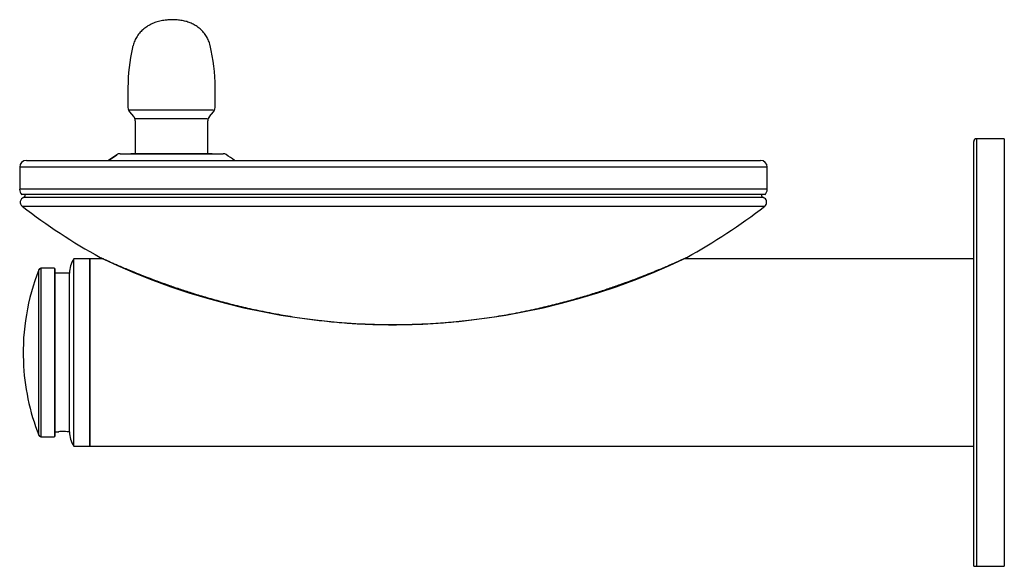
# Model space of a CAD drawing. Units: inches. Extents: x -18.4 to 0, y -4 to 6.2.
import ezdxf

# ---------------------------------------------------------------- set-up
doc = ezdxf.new("R2010")
doc.units = ezdxf.units.IN
doc.header["$MEASUREMENT"] = 0
for name, color, linetype in [('28343C_E', 7, 'Continuous'), ('45767_1C_D', 7, 'Continuous'), ('45780C_EJG', 7, 'Continuous'), ('45781C', 7, 'Continuous'), ('55000944', 7, 'Continuous'), ('55001132', 7, 'Continuous'), ('55997C1', 7, 'Continuous'), ('70817C', 7, 'Continuous'), ('Default', 7, 'Continuous')]:
    doc.layers.add(name, color=color, linetype=linetype)

# ---------------------------------------------------------------- blocks, each defined once
blk = doc.blocks.new('EDFPBV114C_RIGHT')
at = {"linetype": 'Continuous'}
blk.add_line((-14.924, 3.719), (-16.269, 3.719), dxfattribs=at)
at = {"layer": '28343C_E', "linetype": 'Continuous'}
for p, q in [((-0.573, -4), (-0.573, 3.948)), ((0, 4), (-0.522, 4)), ((-0.522, 4), (-0.522, -4)), ((0, 4), (0, -4)), ((-0.573, -4), (0, -4))]:
    blk.add_line(p, q, dxfattribs=at)
blk.add_arc((-0.522, 3.948), 0.0515, 90, 180, dxfattribs=at)
at = {"layer": '45767_1C_D', "linetype": 'Continuous'}
for p, q in [((-16.869, 1.75), (-17.128, 1.75)), ((-17.128, 1.75), (-17.128, -1.75)), ((-0.573, 1.75), (-6.011, 1.75)), ((-17.128, -1.75), (-0.573, -1.75))]:
    blk.add_line(p, q, dxfattribs=at)
at = {"layer": '45780C_EJG', "linetype": 'Continuous'}
for p, q in [((-18.082, -1.55), (-18.082, 1.55)), ((-17.791, 1.575), (-18.045, 1.575)), ((-18.045, 1.575), (-18.045, -1.575)), ((-17.791, 1.575), (-17.791, -1.575)), ((-17.781, 1.565), (-17.781, -1.565)), ((-18.045, -1.575), (-17.791, -1.575))]:
    blk.add_line(p, q, dxfattribs=at)
for centre, radius, start, end in [((-14.125, 0), 4.25, 158.6165, 182.2121), ((-18.045, 1.535), 0.04, 90, 158.6165), ((-14.125, 0), 4.25, 182.2121, 201.3835), ((-18.045, -1.535), 0.04, 201.3835, 270)]:
    blk.add_arc(centre, radius, start, end, dxfattribs=at)
at = {"layer": '45781C', "linetype": 'Continuous'}
for p, q in [((-17.427, -1.75), (-17.427, 1.75)), ((-17.127, 1.75), (-17.427, 1.75)), ((-17.127, -1.75), (-17.127, 1.75)), ((-17.506, 1.484), (-17.781, 1.482)), ((-17.506, -1.484), (-17.506, 1.484)), ((-17.781, -1.482), (-17.71, -1.482)), ((-17.427, -1.75), (-17.127, -1.75))]:
    blk.add_line(p, q, dxfattribs=at)
for centre, radius, start, end in [((-17.006, 1.481), 0.5, 147.4864, 179.6873), ((-17.618, -3.286), 1.807, 91.3599, 92.9356), ((-17.622, -2.923), 1.443, 85.6047, 91.553), ((-17.621, -2.909), 1.429, 85.9106, 90.8567), ((-17.602, -2.652), 1.171, 85.6448, 85.9641), ((-17.006, -1.481), 0.5, 180.3127, 212.5136)]:
    blk.add_arc(centre, radius, start, end, dxfattribs=at)
for points in [[(-17.711, -1.482), (-17.712, -1.482), (-17.712, -1.482), (-17.711, -1.482)], [(-17.628, -1.48), (-17.64, -1.48), (-17.651, -1.48), (-17.661, -1.48)]]:
    blk.add_open_spline(points, degree=3, dxfattribs=at)
at = {"layer": '55000944', "linetype": 'Continuous'}
for p, q in [((-4.513, 2.901), (-18.367, 2.901)), ((-18.394, 2.738), (-4.486, 2.738))]:
    blk.add_line(p, q, dxfattribs=at)
for centre, radius, start, end in [((-18.383, 2.946), 0.0478, 289.3389, 8.8292), ((-4.498, 2.946), 0.0478, 171.2446, 251.0424), ((-18.336, 2.813), 0.0938, 109.3389, 232.3163), ((-4.545, 2.811), 0.0955, 41.196, 70.6831), ((-4.544, 2.813), 0.0938, 307.6837, 40.8313), ((-11.44, 11.74), 11.375, 232.3163, 241.1232), ((-11.44, 11.74), 11.375, 298.8723, 307.6837), ((-11.44, 13.173), 12.649, 244.2474, 295.7526), ((-11.37, 13.47), 12.946, 244.5512, 244.8583)]:
    blk.add_arc(centre, radius, start, end, dxfattribs=at)
blk.add_open_spline([(-16.913, 1.77), (-16.913, 1.77), (-16.912, 1.77), (-16.908, 1.768), (-16.894, 1.761), (-16.866, 1.749), (-16.827, 1.731), (-16.774, 1.707), (-16.708, 1.678), (-16.628, 1.643), (-16.534, 1.602), (-16.425, 1.556), (-16.299, 1.505), (-16.157, 1.448), (-15.998, 1.387), (-15.824, 1.322), (-15.633, 1.253), (-15.423, 1.181), (-15.188, 1.105), (-14.924, 1.025), (-14.636, 0.945), (-14.328, 0.867), (-14.008, 0.794), (-13.675, 0.728), (-13.327, 0.668), (-12.967, 0.616), (-12.595, 0.574), (-12.212, 0.542), (-11.824, 0.524), (-11.432, 0.518), (-11.039, 0.525), (-10.649, 0.544), (-10.262, 0.576), (-9.881, 0.62), (-9.505, 0.674), (-9.135, 0.739), (-8.787, 0.812), (-8.466, 0.888), (-8.174, 0.964), (-7.901, 1.041), (-7.647, 1.119), (-7.412, 1.196), (-7.197, 1.27), (-7.004, 1.34), (-6.83, 1.406), (-6.673, 1.468), (-6.535, 1.524), (-6.415, 1.573), (-6.311, 1.617), (-6.222, 1.656), (-6.147, 1.689), (-6.086, 1.716), (-6.036, 1.738), (-5.999, 1.755), (-5.972, 1.768), (-5.966, 1.77), (-5.958, 1.774), (-5.952, 1.777), (-5.949, 1.778), (-5.948, 1.779)], degree=3, knots=[0.0106727, 0.0106727, 0.0106727, 0.0106727, 0.0117018, 0.0158853, 0.0227037, 0.0305937, 0.0385469, 0.0476595, 0.0572664, 0.0675103, 0.0784892, 0.0902685, 0.1030484, 0.1173773, 0.1323144, 0.1480803, 0.1648966, 0.1830365, 0.2028584, 0.2248803, 0.2493995, 0.2744221, 0.3002465, 0.3269277, 0.3545019, 0.3829671, 0.4122645, 0.4422569, 0.4727075, 0.5033421, 0.5339841, 0.5644758, 0.5947573, 0.6247774, 0.654495, 0.6838801, 0.7129235, 0.7381599, 0.7620042, 0.7845414, 0.8059092, 0.8262532, 0.8449155, 0.8620587, 0.878032, 0.8931439, 0.9068028, 0.91925, 0.9307539, 0.9415235, 0.9517481, 0.9606077, 0.9699639, 0.9792985, 0.9885037, 0.997646, 0.9990548, 0.9995456, 1, 1, 1, 1], dxfattribs=at)
at = {"layer": '55001132', "linetype": 'Continuous'}
for p, q in [((-16.778, 3.594), (-16.623, 3.7)), ((-16.623, 3.699), (-16.777, 3.594)), ((-16.561, 3.719), (-14.63, 3.719)), ((-18.315, 3.594), (-4.565, 3.594)), ((-18.44, 3.469), (-18.44, 3.053)), ((-4.44, 3.469), (-18.44, 3.469)), ((-4.44, 3.053), (-4.44, 3.469)), ((-4.44, 3.053), (-18.44, 3.053)), ((-4.482, 2.953), (-18.399, 2.953))]:
    blk.add_line(p, q, dxfattribs=at)
for centre, radius, start, end in [((-14.631, 3.609), 0.11, 57.2322, 90.009), ((-18.315, 3.469), 0.125, 90, 180), ((-4.565, 3.469), 0.125, 0, 90), ((-18.299, 3.053), 0.142, 180, 225), ((-4.582, 3.053), 0.142, 315, 0)]:
    blk.add_arc(centre, radius, start, end, dxfattribs=at)
blk.add_ellipse((-16.561, 3.609), major_axis=(0, 0.11), ratio=0.996642, start_param=0, end_param=0.605282, dxfattribs=at)
for points, degree in [([(-16.623, 3.7), (-16.623, 3.7), (-16.623, 3.699)], 2), ([(-14.414, 3.594), (-14.467, 3.63), (-14.52, 3.667), (-14.574, 3.703)], 3)]:
    blk.add_open_spline(points, degree=degree, dxfattribs=at)
blk.add_open_spline([(-16.623, 3.699), (-16.623, 3.699), (-16.623, 3.699), (-16.623, 3.699), (-16.623, 3.699), (-16.623, 3.699), (-16.623, 3.699), (-16.623, 3.699), (-16.623, 3.699), (-16.623, 3.7), (-16.623, 3.7), (-16.623, 3.7), (-16.623, 3.7), (-16.623, 3.7), (-16.623, 3.7), (-16.623, 3.7), (-16.623, 3.7), (-16.623, 3.7), (-16.623, 3.7), (-16.623, 3.7), (-16.623, 3.7), (-16.623, 3.7), (-16.623, 3.7), (-16.623, 3.7), (-16.623, 3.7), (-16.623, 3.7), (-16.623, 3.7), (-16.623, 3.7), (-16.623, 3.7), (-16.623, 3.7), (-16.623, 3.7), (-16.623, 3.7), (-16.623, 3.7), (-16.623, 3.7), (-16.623, 3.7), (-16.623, 3.7), (-16.623, 3.7), (-16.623, 3.7), (-16.623, 3.699), (-16.623, 3.699), (-16.623, 3.699), (-16.623, 3.699), (-16.623, 3.699), (-16.623, 3.699), (-16.623, 3.699), (-16.623, 3.699), (-16.623, 3.699), (-16.623, 3.699), (-16.623, 3.699), (-16.623, 3.699), (-16.623, 3.699), (-16.623, 3.699), (-16.623, 3.699), (-16.623, 3.699), (-16.623, 3.699)], degree=3, knots=[0, 0, 0, 0, 0.193735, 0.193735, 0.193735, 0.460148, 0.460148, 0.460148, 0.63835, 0.63835, 0.63835, 0.757625, 0.757625, 0.757625, 0.837414, 0.837414, 0.837414, 0.890857, 0.890857, 0.890857, 0.926622, 0.926622, 0.926622, 0.950586, 0.950586, 0.950586, 0.966668, 0.966668, 0.966668, 0.977471, 0.977471, 0.977471, 0.984751, 0.984751, 0.984751, 0.989671, 0.989671, 0.989671, 0.993018, 0.993018, 0.993018, 0.995314, 0.995314, 0.995314, 0.997587, 0.997587, 0.997587, 0.998545, 0.998545, 0.998545, 0.999522, 0.999522, 0.999522, 1, 1, 1, 1], dxfattribs=at)
at = {"layer": '55997C1', "linetype": 'Continuous'}
for major_axis, start_param, end_param in [((-0.857, 0), 0, 1.424546), ((-0.763, 0), 0, 1.406373), ((-0.763, 0), 1.827902, 6.283185)]:
    blk.add_ellipse((-15.596, 3.719), major_axis=major_axis, ratio=0.00055, start_param=start_param, end_param=end_param, dxfattribs=at)
at = {"layer": '70817C', "linetype": 'Continuous'}
for p, q in [((-15.721, 3.719), (-15.721, 3.719)), ((-15.471, 3.719), (-15.471, 3.719))]:
    blk.add_line(p, q, dxfattribs=at)
at = {"layer": 'Default', "linetype": 'Continuous'}
for p, q in [((-16.412, 4.959), (-16.412, 4.584)), ((-14.781, 4.584), (-14.781, 4.959)), ((-16.381, 4.54), (-14.819, 4.54)), ((-16.381, 4.501), (-16.306, 4.417)), ((-14.887, 4.417), (-14.812, 4.501)), ((-16.283, 4.378), (-14.929, 4.378)), ((-16.275, 4.334), (-16.275, 3.719)), ((-14.918, 3.719), (-14.918, 4.334)), ((-16.389, 3.719), (-14.804, 3.719))]:
    blk.add_line(p, q, dxfattribs=at)
for centre, radius, start, end in [((-18.13, 4.959), 3.35, 0, 13.553), ((-13.062, 4.959), 3.35, 167.1097, 180), ((-16.287, 4.584), 0.125, 180, 221.5), ((-14.906, 4.584), 0.125, 318.5, 0), ((-16.4, 4.334), 0.125, 0, 41.5), ((-14.793, 4.334), 0.125, 138.5, 180)]:
    blk.add_arc(centre, radius, start, end, dxfattribs=at)
blk.add_open_spline([(-14.875, 5.744), (-14.877, 5.753), (-14.884, 5.789), (-14.91, 5.855), (-14.953, 5.934), (-15.01, 6.008), (-15.077, 6.071), (-15.15, 6.122), (-15.228, 6.162), (-15.31, 6.192), (-15.398, 6.212), (-15.492, 6.224), (-15.589, 6.227), (-15.69, 6.222), (-15.79, 6.207), (-15.887, 6.182), (-15.978, 6.145), (-16.06, 6.098), (-16.134, 6.041), (-16.2, 5.973), (-16.254, 5.896), (-16.296, 5.813), (-16.319, 5.747), (-16.326, 5.713), (-16.327, 5.706)], degree=3, knots=[0, 0, 0, 0, 0.014129, 0.060692, 0.107471, 0.156984, 0.205083, 0.252056, 0.296469, 0.342201, 0.389635, 0.439019, 0.489203, 0.538974, 0.592188, 0.645238, 0.695629, 0.745097, 0.793912, 0.842044, 0.893361, 0.941705, 0.989396, 1, 1, 1, 1], dxfattribs=at)

msp = doc.modelspace()

# ---------------------------------------------------------------- block references
at = {"linetype": 'Continuous'}
msp.add_blockref('EDFPBV114C_RIGHT', (0, 0), dxfattribs=at)

doc.saveas('drawing.dxf')
